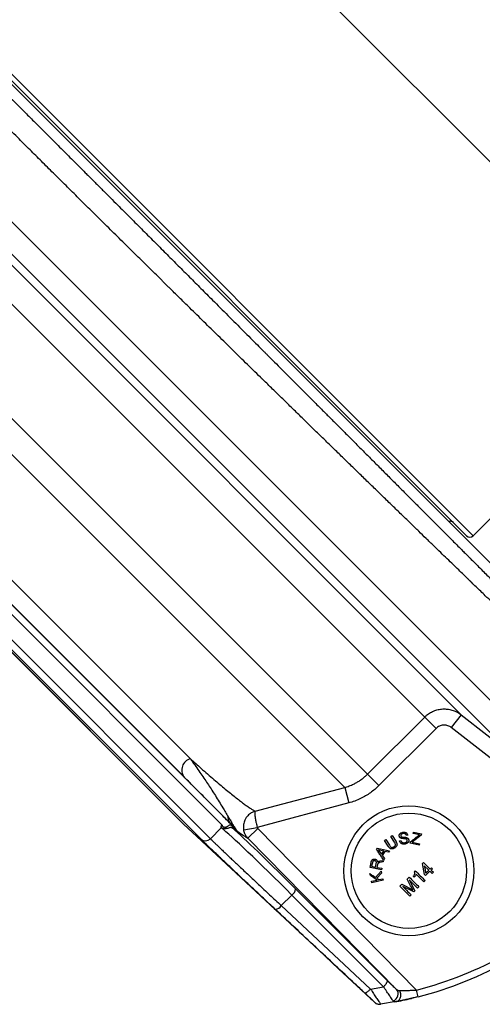
# Model space of a CAD drawing. Units: millimetres. Extents: x 0 to 420, y 0 to 297.
# Drawn here: x 187 to 207, y 180 to 223 of the extents above; entities that cross this region are included whole.
import ezdxf

# ---------------------------------------------------------------- set-up
doc = ezdxf.new("R2010")
doc.units = ezdxf.units.MM

msp = doc.modelspace()

# ---------------------------------------------------------------- linework, layer by layer
at = {"color": 8, "linetype": 'Continuous', "lineweight": 25}
for p, q in [((169.247, 254.724), (214.927, 209.045)), ((161.573, 245.459), (206.457, 200.575)), ((202.439, 180.273), (202.439, 180.266))]:
    msp.add_line(p, q, dxfattribs=at)
at = {"color": 7, "linetype": 'Continuous', "lineweight": 25}
for p, q in [((154.02, 246.618), (209.473, 191.165)), ((208.146, 191.088), (154.043, 245.191)), ((208.141, 198.441), (161.475, 245.108)), ((208.113, 198.472), (161.502, 245.084)), ((161.534, 245.214), (206.174, 200.575)), ((200.889, 189.666), (152.618, 237.936)), ((194.201, 190.904), (151.506, 233.599)), ((193.929, 190.116), (150.722, 233.322)), ((193.9, 188.076), (149.379, 232.596)), ((149.397, 232.577), (193.879, 188.095)), ((166.268, 217.764), (195.963, 188.069)), ((195.569, 188.039), (166.008, 217.601)), ((165.46, 217.053), (195.071, 187.441)), ((194.662, 187.426), (165.297, 216.792)), ((205.942, 192.811), (183.39, 215.364)), ((204.356, 192.713), (183.432, 213.638)), ((201.876, 190.234), (180.952, 211.158)), ((206.457, 200.575), (214.927, 209.045)), ((201.876, 190.234), (204.356, 192.713)), ((204.356, 192.713), (204.849, 192.22)), ((205.942, 192.811), (205.511, 192.26)), ((204.849, 192.22), (202.369, 189.741)), ((207.715, 190.536), (205.511, 192.26)), ((201.876, 190.234), (202.369, 189.741)), ((200.889, 189.666), (201.068, 188.991)), ((201.068, 188.991), (197.098, 187.934)), ((193.878, 188.1), (193.9, 188.076)), ((195.071, 187.441), (195.54, 187.91)), ((196.511, 187.821), (197.098, 187.934)), ((197.125, 187.883), (196.697, 187.463)), ((197.125, 187.883), (204.001, 180.882)), ((203.134, 180.908), (196.697, 187.463)), ((202.616, 187.366), (202.672, 187.401)), ((202.77, 187.121), (202.616, 187.366)), ((202.672, 187.401), (202.826, 187.157)), ((202.893, 187.54), (202.949, 187.575)), ((203.046, 187.295), (202.893, 187.54)), ((202.949, 187.575), (203.103, 187.33)), ((203.621, 187.599), (203.557, 187.589)), ((204.206, 187.592), (203.82, 187.29)), ((203.857, 187.672), (203.87, 187.73)), ((204.132, 187.611), (203.857, 187.672)), ((203.87, 187.73), (204.22, 187.652)), ((204.22, 187.652), (204.206, 187.592)), ((202.268, 186.972), (202.308, 187.031)), ((202.308, 187.031), (202.836, 186.915)), ((202.34, 186.965), (202.483, 186.764)), ((202.581, 186.906), (202.34, 186.965)), ((203.268, 187.344), (203.331, 187.354)), ((203.733, 187.248), (203.746, 187.309)), ((204.119, 187.162), (203.733, 187.248)), ((203.82, 187.29), (204.132, 187.22)), ((204.132, 187.22), (204.119, 187.162)), ((202.483, 186.764), (202.581, 186.906)), ((202.635, 186.892), (202.516, 186.719)), ((202.516, 186.719), (202.61, 186.587)), ((202.61, 186.587), (202.571, 186.529)), ((202.794, 186.853), (202.635, 186.892)), ((202.836, 186.915), (202.794, 186.853)), ((201.991, 186.191), (202.035, 186.409)), ((202.483, 186.092), (201.991, 186.191)), ((202.09, 186.401), (202.058, 186.245)), ((202.058, 186.245), (202.227, 186.211)), ((202.227, 186.211), (202.257, 186.357)), ((202.31, 186.32), (202.286, 186.199)), ((202.286, 186.199), (202.496, 186.157)), ((202.316, 186.42), (202.317, 186.419)), ((202.551, 186.432), (202.411, 186.412)), ((202.422, 186.48), (202.566, 186.502)), ((202.496, 186.157), (202.483, 186.092)), ((202.566, 186.502), (202.551, 186.432)), ((204.26, 186.37), (204.303, 186.413)), ((204.354, 185.89), (204.26, 186.37)), ((204.535, 186.072), (204.341, 186.265)), ((204.59, 186.127), (204.645, 186.183)), ((204.689, 186.139), (204.634, 186.083)), ((204.634, 186.083), (204.734, 185.984)), ((204.645, 186.183), (204.689, 186.139)), ((202.002, 185.839), (201.984, 185.926)), ((202.295, 185.65), (202.002, 185.839)), ((202.228, 185.763), (202.472, 186.038)), ((202.49, 185.952), (202.282, 185.727)), ((202.282, 185.727), (202.373, 185.667)), ((202.373, 185.667), (202.542, 185.702)), ((202.472, 186.038), (202.49, 185.952)), ((202.542, 185.702), (202.556, 185.637)), ((203.596, 185.692), (203.682, 185.778)), ((204.052, 185.3), (203.69, 185.66)), ((203.69, 185.66), (203.933, 185.181)), ((203.907, 185.773), (203.863, 185.817)), ((203.903, 186.012), (203.945, 186.054)), ((204.398, 185.846), (204.354, 185.89)), ((204.579, 186.028), (204.398, 185.846)), ((204.404, 185.941), (204.535, 186.072)), ((204.679, 185.929), (204.579, 186.028)), ((204.734, 185.984), (204.679, 185.929)), ((198.76, 185.265), (202.735, 181.29)), ((202.052, 185.6), (202.295, 185.65)), ((202.066, 185.535), (202.052, 185.6)), ((202.556, 185.637), (202.066, 185.535)), ((203.286, 185.381), (203.372, 185.467)), ((203.711, 184.957), (203.286, 185.381)), ((203.372, 185.467), (203.838, 185.226)), ((203.884, 185.131), (203.404, 185.373)), ((204.107, 185.355), (204.052, 185.3)), ((204.376, 185.625), (204.321, 185.57)), ((198.601, 185), (198.142, 184.541)), ((202.576, 181.025), (198.601, 185)), ((203.766, 185.013), (203.711, 184.957)), ((203.933, 185.181), (203.884, 185.131)), ((198.142, 184.541), (202.011, 180.925)), ((199.998, 182.388), (200.039, 182.35)), ((202.011, 180.925), (202.576, 181.025)), ((204.075, 180.591), (204.001, 180.882)), ((202.191, 180.343), (202.195, 180.344)), ((202.459, 180.269), (202.439, 180.266)), ((202.443, 180.266), (202.439, 180.266)), ((203.115, 180.379), (202.443, 180.266))]:
    msp.add_line(p, q, dxfattribs=at)
at = {"color": 7, "linetype": 'Continuous', "lineweight": 25, "flags": 128}
for points in [[(205.942, 192.811), (207.045, 191.949), (208.146, 191.088)], [(197.008, 188.632), (197.937, 188.88), (200.889, 189.666)], [(193.9, 188.076), (194.484, 187.53), (196.823, 185.349), (199.998, 182.388)], [(200.039, 182.35), (200.624, 181.805), (202.191, 180.343)], [(204.075, 180.591), (204.049, 180.584), (203.787, 180.521)]]:
    msp.add_lwpolyline(points, dxfattribs=at)
at = {"color": 7, "linetype": 'Continuous', "lineweight": 25}
for radius in [2.82, 2.5]:
    msp.add_circle((203.672, 186.052), radius, dxfattribs=at)
for centre, radius, start, end in [((205.467, 200.999), 0.2, 45, 110.0406), ((206.315, 200.716), 0.2, 225, 315), ((194.332, 190.418), 0.504, 105.1181, 216.8049), ((196.628, 188.292), 0.69, 204.6006, 224.2095), ((196.164, 187.871), 0.00781, 233.633, 248.4787), ((194.859, 187.646), 0.295, 228.163, 316.0205), ((198.387, 185.309), 0.376, 304.7901, 353.2758), ((200.144, 196.101), 15.7, 284.2212, 315), ((197.841, 184.729), 0.355, 276.6828, 328.0265), ((200.144, 196.101), 16, 284.2212, 315), ((202.905, 180.711), 0.302, 285.4916, 40.6556), ((202.396, 180.563), 0.3, 226.9999, 278.246), ((200.144, 196.101), 16, 280.4513, 283.1313)]:
    msp.add_arc(centre, radius, start, end, dxfattribs=at)
for centre, major_axis, ratio, start_param, end_param in [((199.544, 183.746), (-4.202, 4.283), 0.035414, 4.974525, 6.008988), ((199.758, 183.956), (-4.414, 4.495), 0.033728, 4.974494, 5.708866), ((172.358, 212.423), (-24.563, 25.011), 0.033734, 2.938073, 3.036667)]:
    msp.add_ellipse(centre, major_axis=major_axis, ratio=ratio, start_param=start_param, end_param=end_param, dxfattribs=at)
for points, knots in [([(174.567, 231.347), (174.718, 231.195), (175.02, 230.894), (175.473, 230.441), (175.92, 229.995), (176.31, 229.606), (176.647, 229.27), (176.939, 228.98), (177.235, 228.684), (177.524, 228.397), (177.771, 228.151), (177.978, 227.945), (178.158, 227.766), (178.342, 227.582), (178.532, 227.394), (178.727, 227.2), (178.906, 227.022), (179.068, 226.861), (179.23, 226.699), (179.42, 226.511), (179.644, 226.287), (179.892, 226.041), (180.162, 225.772), (180.485, 225.451), (180.844, 225.094), (181.223, 224.717), (181.578, 224.365), (181.907, 224.037), (182.212, 223.734), (182.471, 223.477), (182.687, 223.262), (182.827, 223.122), (182.921, 223.029), (182.972, 222.977), (183.023, 222.927), (183.081, 222.869), (183.236, 222.715), (183.485, 222.467), (183.806, 222.147), (184.108, 221.846), (184.392, 221.563), (184.674, 221.282), (184.958, 220.999), (185.364, 220.593), (185.703, 220.255), (185.972, 219.986), (186.056, 219.903), (186.14, 219.819), (186.223, 219.735), (186.307, 219.651), (186.494, 219.465), (186.792, 219.167), (187.209, 218.75), (187.65, 218.308), (188.116, 217.842), (188.606, 217.352), (189.12, 216.838), (189.517, 216.441), (189.785, 216.172), (189.918, 216.04), (190.046, 215.912), (190.174, 215.783), (190.302, 215.655), (190.592, 215.365), (191.023, 214.934), (191.595, 214.361), (192.143, 213.813), (192.677, 213.277), (193.188, 212.766), (193.682, 212.271), (194.171, 211.782), (194.665, 211.287), (195.22, 210.731), (195.836, 210.115), (196.483, 209.466), (196.995, 208.953), (197.293, 208.654), (197.405, 208.543), (197.439, 208.508), (197.474, 208.473), (197.509, 208.438), (197.544, 208.403), (197.659, 208.288), (197.862, 208.085), (198.158, 207.788), (198.476, 207.47), (198.813, 207.131), (199.171, 206.773), (199.547, 206.395), (199.912, 206.03), (200.261, 205.68), (200.594, 205.347), (200.936, 205.004), (201.288, 204.651), (201.647, 204.29), (202.015, 203.922), (202.401, 203.535), (202.794, 203.141), (203.184, 202.75), (203.552, 202.381), (203.899, 202.033), (204.224, 201.707), (204.53, 201.4), (204.816, 201.113), (205.074, 200.855), (205.305, 200.623), (205.512, 200.416), (205.705, 200.222), (205.879, 200.048), (206.035, 199.891), (206.169, 199.757), (206.258, 199.667), (206.306, 199.619), (206.321, 199.605), (206.335, 199.591), (206.349, 199.576), (206.363, 199.562), (206.516, 199.409), (206.8, 199.124), (207.199, 198.723), (207.575, 198.346), (207.929, 197.992), (208.271, 197.649), (208.6, 197.319), (208.904, 197.014), (209.101, 196.816), (209.207, 196.71), (209.239, 196.678), (209.271, 196.646), (209.303, 196.614), (209.334, 196.583), (209.462, 196.455), (209.678, 196.238), (209.964, 195.952), (210.226, 195.689), (210.465, 195.45), (210.681, 195.233), (210.875, 195.038), (211.05, 194.864), (211.15, 194.763), (211.2, 194.714)], [0, 0, 0, 0, 0.009968, 0.01982, 0.029557, 0.038948, 0.045004, 0.05123, 0.057624, 0.063949, 0.069646, 0.073341, 0.077139, 0.081041, 0.085045, 0.089153, 0.093363, 0.096363, 0.099384, 0.103617, 0.108333, 0.113531, 0.119212, 0.125375, 0.133837, 0.141776, 0.149194, 0.156091, 0.162467, 0.168322, 0.172317, 0.176028, 0.177136, 0.178216, 0.179267, 0.180291, 0.181862, 0.189008, 0.195946, 0.202071, 0.208024, 0.213806, 0.219818, 0.225947, 0.23944, 0.241207, 0.242975, 0.244743, 0.246512, 0.248281, 0.250049, 0.258339, 0.267171, 0.276545, 0.28646, 0.296918, 0.307919, 0.319461, 0.322535, 0.325287, 0.328049, 0.33082, 0.333601, 0.336391, 0.349678, 0.361724, 0.373943, 0.385889, 0.397304, 0.408141, 0.419196, 0.430471, 0.441966, 0.457474, 0.473365, 0.487666, 0.494053, 0.494894, 0.495735, 0.496578, 0.497422, 0.498266, 0.499112, 0.505795, 0.513052, 0.520884, 0.529289, 0.53827, 0.547825, 0.557955, 0.566319, 0.575037, 0.584112, 0.593542, 0.603328, 0.613471, 0.62397, 0.635714, 0.64701, 0.657857, 0.668255, 0.678205, 0.687705, 0.696755, 0.705355, 0.712552, 0.719399, 0.725898, 0.732048, 0.737171, 0.742024, 0.746071, 0.746585, 0.747096, 0.747603, 0.748107, 0.748607, 0.749103, 0.76445, 0.779469, 0.794159, 0.80852, 0.822551, 0.837604, 0.852258, 0.864823, 0.866445, 0.868062, 0.869674, 0.871281, 0.872882, 0.874478, 0.891014, 0.90731, 0.923364, 0.939176, 0.954746, 0.970074, 0.985159, 1, 1, 1, 1]), ([(211.156, 193.912), (211.112, 193.957), (211.021, 194.047), (210.866, 194.2), (210.695, 194.369), (210.506, 194.554), (210.292, 194.764), (210.049, 195.001), (209.786, 195.257), (209.591, 195.448), (209.477, 195.558), (209.441, 195.593), (209.405, 195.628), (209.368, 195.664), (209.331, 195.7), (209.223, 195.804), (209.038, 195.984), (208.763, 196.251), (208.467, 196.538), (208.15, 196.844), (207.843, 197.142), (207.549, 197.427), (207.273, 197.694), (206.952, 198.004), (206.659, 198.288), (206.452, 198.488), (206.374, 198.564), (206.35, 198.587), (206.325, 198.611), (206.3, 198.635), (206.276, 198.659), (206.193, 198.739), (206.045, 198.882), (205.826, 199.095), (205.586, 199.326), (205.326, 199.578), (205.045, 199.85), (204.741, 200.144), (204.425, 200.451), (204.095, 200.771), (203.754, 201.101), (203.391, 201.453), (203.006, 201.827), (202.598, 202.223), (202.178, 202.631), (201.757, 203.04), (201.345, 203.441), (200.943, 203.832), (200.551, 204.214), (200.169, 204.585), (199.799, 204.946), (199.441, 205.295), (199.077, 205.65), (198.71, 206.008), (198.34, 206.369), (198.027, 206.675), (197.767, 206.929), (197.564, 207.127), (197.427, 207.261), (197.353, 207.334), (197.33, 207.356), (197.308, 207.378), (197.286, 207.4), (197.263, 207.421), (197.035, 207.644), (196.604, 208.067), (195.966, 208.691), (195.338, 209.308), (194.719, 209.916), (194.185, 210.44), (193.736, 210.882), (193.452, 211.161), (193.255, 211.355), (193.141, 211.467), (193.028, 211.578), (192.914, 211.691), (192.646, 211.955), (192.226, 212.369), (191.64, 212.948), (191.043, 213.537), (190.438, 214.136), (189.959, 214.611), (189.604, 214.963), (189.355, 215.209), (189.092, 215.471), (188.813, 215.747), (188.539, 216.019), (188.185, 216.371), (187.757, 216.797), (187.26, 217.292), (186.837, 217.713), (186.484, 218.066), (186.264, 218.286), (186.119, 218.431), (186.046, 218.504), (185.974, 218.576), (185.903, 218.647), (185.832, 218.718), (185.626, 218.924), (185.287, 219.265), (184.816, 219.743), (184.355, 220.214), (183.916, 220.666), (183.493, 221.105), (183.156, 221.457), (182.892, 221.733), (182.752, 221.88), (182.659, 221.978), (182.612, 222.027), (182.565, 222.076), (182.518, 222.126), (182.471, 222.176), (182.371, 222.281), (182.211, 222.449), (181.985, 222.688), (181.737, 222.951), (181.468, 223.236), (181.179, 223.543), (180.871, 223.87), (180.545, 224.218), (180.198, 224.587), (179.872, 224.935), (179.58, 225.246), (179.336, 225.506), (179.111, 225.747), (178.905, 225.966), (178.758, 226.122), (178.664, 226.222), (178.618, 226.271), (178.573, 226.319), (178.529, 226.366), (178.487, 226.41), (178.446, 226.454), (178.405, 226.498), (178.249, 226.663), (177.984, 226.945), (177.618, 227.332), (177.27, 227.699), (176.92, 228.067), (176.542, 228.464), (176.136, 228.888), (175.717, 229.321), (175.302, 229.749), (174.884, 230.177), (174.458, 230.608), (174.173, 230.895), (174.03, 231.038)], [0, 0, 0, 0, 0.0131699, 0.0265489, 0.0401369, 0.0539339, 0.0679401, 0.0835882, 0.0994893, 0.1136916, 0.115566, 0.1174438, 0.1193249, 0.1212093, 0.1230971, 0.1249883, 0.1376059, 0.1505719, 0.1638864, 0.1775494, 0.1915609, 0.2020576, 0.2127417, 0.2236132, 0.2382504, 0.2447943, 0.2456559, 0.2465186, 0.2473824, 0.2482473, 0.2491133, 0.2499804, 0.2569134, 0.2643798, 0.2723795, 0.2809125, 0.2899788, 0.2995785, 0.3097114, 0.3194685, 0.3296737, 0.340327, 0.3514285, 0.3629781, 0.3749758, 0.3864377, 0.3974914, 0.4081367, 0.4183738, 0.4282026, 0.437623, 0.4466352, 0.4552391, 0.4648137, 0.4738262, 0.4822766, 0.4875459, 0.4925704, 0.4967894, 0.4973279, 0.4978631, 0.498395, 0.4989237, 0.4994492, 0.4999713, 0.5151169, 0.5298892, 0.5442882, 0.5583139, 0.5719664, 0.5801906, 0.5882732, 0.5907842, 0.5932812, 0.5957642, 0.5982333, 0.6008028, 0.6133726, 0.6257566, 0.6389211, 0.6518689, 0.6646, 0.6695423, 0.6744511, 0.6803593, 0.6862621, 0.6920346, 0.6976768, 0.7085702, 0.7189425, 0.7287938, 0.7350102, 0.7409996, 0.7425308, 0.7440463, 0.7455464, 0.7470308, 0.7484997, 0.749953, 0.7598538, 0.7696619, 0.7793775, 0.7887561, 0.797257, 0.8060758, 0.8100569, 0.8139661, 0.8149505, 0.8159406, 0.8169363, 0.8179377, 0.8189447, 0.8199333, 0.824276, 0.8290783, 0.8343403, 0.8400619, 0.8462431, 0.8527614, 0.859723, 0.8671281, 0.8749765, 0.8806271, 0.8858663, 0.8906941, 0.8951105, 0.8991156, 0.9001449, 0.901143, 0.9021101, 0.903046, 0.9039508, 0.9048245, 0.9056671, 0.90664, 0.9148508, 0.9227626, 0.9302525, 0.9373205, 0.9453797, 0.954686, 0.9636333, 0.9724452, 0.9815384, 0.9907233, 1, 1, 1, 1]), ([(204.356, 192.713), (204.384, 192.74), (204.461, 192.813), (204.605, 192.911), (204.789, 192.997), (204.985, 193.051), (205.188, 193.071), (205.391, 193.056), (205.589, 193.008), (205.777, 192.928), (205.887, 192.85), (205.942, 192.811)], [0, 0, 0, 0, 0.066745, 0.183133, 0.299521, 0.41622, 0.53292, 0.649737, 0.766554, 0.883277, 1, 1, 1, 1]), ([(205.511, 192.26), (205.488, 192.276), (205.442, 192.309), (205.363, 192.342), (205.281, 192.362), (205.196, 192.369), (205.112, 192.36), (205.03, 192.338), (204.953, 192.302), (204.893, 192.262), (204.861, 192.231), (204.849, 192.22)], [0, 0, 0, 0, 0.1168721, 0.2337432, 0.3506262, 0.4675074, 0.5841646, 0.70082, 0.8170813, 0.9333416, 1, 1, 1, 1]), ([(194.201, 190.904), (194.279, 190.834), (194.437, 190.694), (194.687, 190.473), (194.951, 190.243), (195.222, 190.009), (195.477, 189.792), (195.717, 189.591), (195.94, 189.408), (196.145, 189.243), (196.332, 189.097), (196.501, 188.969), (196.654, 188.857), (196.79, 188.764), (196.91, 188.687), (196.975, 188.651), (197.008, 188.632)], [0, 0, 0, 0, 0.055593, 0.111209, 0.185404, 0.259613, 0.333808, 0.408499, 0.483204, 0.557896, 0.631335, 0.704787, 0.778227, 0.852147, 0.92608, 1, 1, 1, 1]), ([(194.201, 190.904), (194.232, 190.86), (194.391, 190.639), (194.66, 190.256), (194.988, 189.769), (195.302, 189.282), (195.54, 188.894), (195.721, 188.59), (195.803, 188.455), (195.844, 188.388)], [0, 0, 0, 0, 0.04865, 0.243085, 0.43136, 0.619639, 0.836532, 0.918267, 1, 1, 1, 1]), ([(195.963, 188.069), (195.878, 188.155), (195.736, 188.3), (195.517, 188.521), (195.308, 188.733), (195.072, 188.97), (194.807, 189.236), (194.547, 189.497), (194.295, 189.75), (194.135, 189.91), (194.012, 190.033), (193.97, 190.074), (193.929, 190.116)], [0, 0, 0, 0, 0.1624966, 0.2708886, 0.3792796, 0.5050458, 0.6308312, 0.756596, 0.8538893, 0.9511828, 0.9513281, 1, 1, 1, 1]), ([(200.889, 189.666), (200.954, 189.685), (201.086, 189.724), (201.26, 189.799), (201.414, 189.879), (201.547, 189.961), (201.675, 190.054), (201.785, 190.145), (201.849, 190.208), (201.876, 190.234)], [0, 0, 0, 0, 0.178014, 0.357608, 0.492591, 0.627574, 0.765383, 0.903192, 1, 1, 1, 1]), ([(202.369, 189.741), (202.311, 189.685), (202.195, 189.575), (202.003, 189.427), (201.797, 189.293), (201.572, 189.173), (201.329, 189.068), (201.156, 189.017), (201.068, 188.991)], [0, 0, 0, 0, 0.158309, 0.3166181, 0.4795317, 0.6424455, 0.8204349, 1, 1, 1, 1]), ([(195.844, 188.388), (195.869, 188.346), (195.911, 188.276), (195.969, 188.178), (196.013, 188.105), (196.046, 188.05), (196.071, 188.009), (196.09, 187.977), (196.106, 187.952), (196.118, 187.932), (196.128, 187.916), (196.136, 187.904), (196.143, 187.892), (196.15, 187.882), (196.155, 187.873), (196.159, 187.867), (196.161, 187.864), (196.161, 187.863)], [0, 0, 0, 0, 0.3149027, 0.5267176, 0.6693943, 0.7660955, 0.8321841, 0.8778668, 0.9099291, 0.9328817, 0.9497232, 0.96245, 0.9723996, 0.9849734, 0.9912868, 0.997184, 1, 1, 1, 1]), ([(197.008, 188.632), (197.007, 188.632), (196.963, 188.62), (196.894, 188.592), (196.801, 188.537), (196.726, 188.477), (196.652, 188.399), (196.588, 188.305), (196.542, 188.204), (196.514, 188.107), (196.5, 188.014), (196.497, 187.918), (196.506, 187.854), (196.511, 187.821)], [0, 0, 0, 0, 0.002309, 0.133039, 0.216159, 0.313557, 0.410953, 0.525289, 0.63962, 0.726558, 0.813495, 0.906748, 1, 1, 1, 1]), ([(197.008, 188.632), (197.007, 188.632), (197.002, 188.627), (196.996, 188.612), (196.992, 188.574), (196.992, 188.528), (196.996, 188.465), (197.006, 188.385), (197.02, 188.296), (197.036, 188.207), (197.054, 188.121), (197.074, 188.029), (197.09, 187.966), (197.098, 187.934)], [0, 0, 0, 0, 0.002312, 0.133011, 0.216105, 0.313495, 0.410883, 0.525214, 0.63954, 0.726488, 0.813434, 0.906718, 1, 1, 1, 1]), ([(195.536, 187.936), (195.536, 187.943), (195.536, 187.958), (195.546, 187.991), (195.559, 188.02), (195.568, 188.038), (195.569, 188.039)], [0, 0, 0, 0, 0.283819, 0.575714, 0.967654, 1, 1, 1, 1]), ([(195.54, 187.91), (195.539, 187.91), (195.538, 187.919), (195.537, 187.928), (195.536, 187.936)], [0, 0, 0, 0, 0.081445, 1, 1, 1, 1]), ([(196.134, 187.811), (196.111, 187.831), (196.065, 187.87), (196.008, 187.908), (195.959, 187.925), (195.913, 187.921), (195.859, 187.901), (195.8, 187.881), (195.738, 187.872), (195.675, 187.871), (195.612, 187.885), (195.565, 187.909), (195.544, 187.928), (195.536, 187.936)], [0, 0, 0, 0, 0.112844, 0.225611, 0.320692, 0.415768, 0.503813, 0.591886, 0.665016, 0.738129, 0.8393, 0.936983, 1, 1, 1, 1]), ([(195.569, 188.039), (195.574, 188.028), (195.584, 188.002), (195.602, 187.982), (195.625, 187.962), (195.655, 187.946), (195.705, 187.94), (195.756, 187.949), (195.804, 187.97), (195.848, 188.001), (195.884, 188.032), (195.911, 188.05), (195.938, 188.05), (195.967, 188.035), (195.99, 188.015), (196.001, 188.005)], [0, 0, 0, 0, 0.059275, 0.130988, 0.139566, 0.217387, 0.297954, 0.358034, 0.418472, 0.499064, 0.580137, 0.675581, 0.771788, 0.88572, 1, 1, 1, 1]), ([(196.16, 187.864), (196.16, 187.864), (196.159, 187.865), (196.159, 187.865), (196.159, 187.865), (196.159, 187.866), (196.158, 187.867), (196.156, 187.869), (196.155, 187.871), (196.152, 187.873), (196.149, 187.877), (196.145, 187.882), (196.139, 187.889), (196.13, 187.898), (196.116, 187.912), (196.096, 187.933), (196.067, 187.964), (196.022, 188.009), (195.985, 188.046), (195.963, 188.069)], [0, 0, 0, 0, 0.000297, 0.000357, 0.001239, 0.001427, 0.003194, 0.008546, 0.014186, 0.022716, 0.035574, 0.054926, 0.084029, 0.127777, 0.193529, 0.292355, 0.440939, 0.664477, 1, 1, 1, 1]), ([(196.001, 188.005), (196.028, 187.981), (196.081, 187.934), (196.131, 187.889), (196.155, 187.868), (196.16, 187.864)], [0, 0, 0, 0, 0.450821, 0.901905, 1, 1, 1, 1]), ([(196.243, 187.761), (196.242, 187.76), (196.235, 187.76), (196.22, 187.765), (196.187, 187.78), (196.155, 187.799), (196.134, 187.811)], [0, 0, 0, 0, 0.095976, 0.321714, 0.547472, 1, 1, 1, 1]), ([(196.16, 187.864), (196.185, 187.83), (196.211, 187.794), (196.242, 187.762), (196.243, 187.761)], [0, 0, 0, 0, 0.9540431, 1, 1, 1, 1]), ([(196.161, 187.863), (196.186, 187.829), (196.212, 187.794), (196.242, 187.762), (196.243, 187.761)], [0, 0, 0, 0, 0.954043, 1, 1, 1, 1]), ([(196.697, 187.463), (196.672, 187.492), (196.619, 187.551), (196.567, 187.645), (196.53, 187.736), (196.518, 187.793), (196.511, 187.821)], [0, 0, 0, 0, 0.283514, 0.575281, 0.785985, 1, 1, 1, 1]), ([(197.098, 187.934), (197.1, 187.926), (197.105, 187.907), (197.118, 187.892), (197.125, 187.883)], [0, 0, 0, 0, 0.424718, 1, 1, 1, 1]), ([(197.883, 184.377), (197.796, 184.458), (197.621, 184.621), (197.366, 184.86), (197.114, 185.096), (196.867, 185.329), (196.625, 185.556), (196.399, 185.768), (196.19, 185.965), (195.997, 186.147), (195.811, 186.323), (195.634, 186.49), (195.467, 186.649), (195.313, 186.796), (195.172, 186.93), (195.045, 187.052), (194.929, 187.164), (194.826, 187.264), (194.735, 187.353), (194.686, 187.402), (194.662, 187.426)], [0, 0, 0, 0, 0.057075, 0.1142, 0.171275, 0.230245, 0.289269, 0.348239, 0.401759, 0.45532, 0.50884, 0.563913, 0.61903, 0.674103, 0.727627, 0.781193, 0.834718, 0.889797, 0.944921, 1, 1, 1, 1]), ([(195.071, 187.441), (195.093, 187.419), (195.138, 187.374), (195.222, 187.292), (195.319, 187.198), (195.429, 187.092), (195.553, 186.973), (195.688, 186.844), (195.834, 186.706), (195.988, 186.56), (196.155, 186.402), (196.333, 186.235), (196.522, 186.056), (196.723, 185.868), (196.935, 185.669), (197.158, 185.46), (197.391, 185.242), (197.634, 185.016), (197.885, 184.781), (198.057, 184.621), (198.142, 184.541)], [0, 0, 0, 0, 0.053518, 0.107077, 0.160595, 0.215668, 0.270786, 0.32586, 0.379378, 0.432938, 0.486457, 0.541529, 0.596646, 0.651718, 0.7088, 0.765932, 0.823014, 0.881991, 0.941023, 1, 1, 1, 1]), ([(203.253, 187.554), (203.252, 187.573), (203.251, 187.601), (203.267, 187.637), (203.286, 187.661), (203.31, 187.683), (203.35, 187.706), (203.385, 187.714), (203.408, 187.719)], [0, 0, 0, 0, 0.248704, 0.373778, 0.49888, 0.62442, 0.74949, 1, 1, 1, 1]), ([(203.603, 187.371), (203.601, 187.379), (203.598, 187.391), (203.588, 187.406), (203.576, 187.418), (203.541, 187.433), (203.483, 187.439), (203.416, 187.443), (203.354, 187.452), (203.31, 187.468), (203.284, 187.489), (203.264, 187.516), (203.257, 187.539), (203.253, 187.554)], [0, 0, 0, 0, 0.062619, 0.094559, 0.124552, 0.186197, 0.341014, 0.496075, 0.620912, 0.745598, 0.808479, 0.871721, 1, 1, 1, 1]), ([(203.42, 187.66), (203.406, 187.658), (203.385, 187.654), (203.359, 187.642), (203.342, 187.631), (203.328, 187.617), (203.319, 187.601), (203.315, 187.584), (203.316, 187.573), (203.317, 187.567)], [0, 0, 0, 0, 0.249386, 0.374271, 0.498751, 0.624134, 0.749281, 0.874355, 1, 1, 1, 1]), ([(203.317, 187.567), (203.318, 187.56), (203.321, 187.548), (203.331, 187.536), (203.344, 187.525), (203.379, 187.513), (203.437, 187.508), (203.494, 187.505), (203.537, 187.499), (203.574, 187.491), (203.609, 187.476), (203.636, 187.454), (203.657, 187.426), (203.663, 187.402), (203.666, 187.386)], [0, 0, 0, 0, 0.06254, 0.093815, 0.125422, 0.188316, 0.344704, 0.501518, 0.564192, 0.626541, 0.750755, 0.813205, 0.875366, 1, 1, 1, 1]), ([(203.408, 187.719), (203.434, 187.721), (203.472, 187.725), (203.52, 187.715), (203.553, 187.701), (203.58, 187.681), (203.607, 187.648), (203.615, 187.619), (203.621, 187.599)], [0, 0, 0, 0, 0.248927, 0.37406, 0.498949, 0.624076, 0.749399, 1, 1, 1, 1]), ([(203.557, 187.589), (203.553, 187.601), (203.547, 187.62), (203.529, 187.64), (203.512, 187.652), (203.491, 187.66), (203.46, 187.665), (203.436, 187.662), (203.42, 187.66)], [0, 0, 0, 0, 0.2495914, 0.374718, 0.4997405, 0.6249635, 0.750003, 1, 1, 1, 1]), ([(203.494, 187.268), (203.508, 187.271), (203.538, 187.277), (203.571, 187.295), (203.59, 187.315), (203.6, 187.332), (203.605, 187.352), (203.604, 187.364), (203.603, 187.371)], [0, 0, 0, 0, 0.249687, 0.499026, 0.624122, 0.748851, 0.874194, 1, 1, 1, 1]), ([(203.666, 187.386), (203.667, 187.365), (203.669, 187.334), (203.651, 187.295), (203.631, 187.269), (203.605, 187.246), (203.565, 187.222), (203.529, 187.214), (203.506, 187.209)], [0, 0, 0, 0, 0.248526, 0.373842, 0.499008, 0.624382, 0.74966, 1, 1, 1, 1]), ([(202.571, 186.529), (202.535, 186.582), (202.463, 186.686), (202.362, 186.835), (202.299, 186.926), (202.268, 186.972)], [0, 0, 0, 0, 0.333395, 0.666682, 1, 1, 1, 1]), ([(203.054, 187.039), (203.04, 187.031), (203.013, 187.016), (202.969, 186.999), (202.923, 186.997), (202.881, 187.007), (202.845, 187.027), (202.821, 187.05), (202.804, 187.071), (202.792, 187.087), (202.781, 187.104), (202.774, 187.115), (202.77, 187.121)], [0, 0, 0, 0, 0.1250418, 0.249008, 0.3731496, 0.4985585, 0.6221508, 0.7464069, 0.8095454, 0.8731251, 0.9367698, 1, 1, 1, 1]), ([(202.826, 187.157), (202.836, 187.142), (202.857, 187.111), (202.89, 187.076), (202.929, 187.061), (202.961, 187.063), (202.993, 187.073), (203.012, 187.084), (203.022, 187.09)], [0, 0, 0, 0, 0.250527, 0.5002124, 0.6247852, 0.7497101, 0.874692, 1, 1, 1, 1]), ([(203.022, 187.09), (203.031, 187.096), (203.049, 187.109), (203.072, 187.133), (203.088, 187.162), (203.092, 187.202), (203.075, 187.247), (203.056, 187.279), (203.046, 187.295)], [0, 0, 0, 0, 0.125191, 0.250132, 0.375065, 0.499706, 0.749427, 1, 1, 1, 1]), ([(203.103, 187.33), (203.11, 187.319), (203.124, 187.296), (203.142, 187.261), (203.155, 187.223), (203.159, 187.181), (203.149, 187.138), (203.126, 187.099), (203.093, 187.066), (203.067, 187.048), (203.054, 187.039)], [0, 0, 0, 0, 0.125275, 0.250445, 0.375313, 0.500303, 0.624938, 0.749885, 0.874728, 1, 1, 1, 1]), ([(203.506, 187.209), (203.478, 187.206), (203.437, 187.202), (203.383, 187.211), (203.347, 187.226), (203.317, 187.249), (203.286, 187.287), (203.275, 187.321), (203.268, 187.344)], [0, 0, 0, 0, 0.250847, 0.374344, 0.498357, 0.623374, 0.748114, 1, 1, 1, 1]), ([(203.331, 187.354), (203.336, 187.339), (203.344, 187.317), (203.366, 187.293), (203.395, 187.275), (203.439, 187.263), (203.475, 187.266), (203.494, 187.268)], [0, 0, 0, 0, 0.249006, 0.373951, 0.499205, 0.749268, 1, 1, 1, 1]), ([(202.035, 186.409), (202.041, 186.433), (202.049, 186.468), (202.07, 186.512), (202.095, 186.536), (202.122, 186.55), (202.161, 186.561), (202.189, 186.558), (202.208, 186.556)], [0, 0, 0, 0, 0.250349, 0.375847, 0.500814, 0.625913, 0.750874, 1, 1, 1, 1]), ([(202.208, 186.556), (202.222, 186.552), (202.25, 186.545), (202.286, 186.516), (202.311, 186.473), (202.314, 186.438), (202.316, 186.42)], [0, 0, 0, 0, 0.249706, 0.498908, 0.749154, 1, 1, 1, 1]), ([(202.195, 186.489), (202.183, 186.491), (202.166, 186.493), (202.143, 186.486), (202.126, 186.477), (202.112, 186.461), (202.098, 186.436), (202.093, 186.415), (202.09, 186.401)], [0, 0, 0, 0, 0.250174, 0.375652, 0.500776, 0.625853, 0.750832, 1, 1, 1, 1]), ([(202.257, 186.357), (202.259, 186.372), (202.263, 186.395), (202.262, 186.426), (202.257, 186.448), (202.245, 186.466), (202.225, 186.481), (202.207, 186.486), (202.195, 186.489)], [0, 0, 0, 0, 0.251014, 0.375989, 0.501213, 0.626461, 0.751928, 1, 1, 1, 1]), ([(202.411, 186.412), (202.4, 186.409), (202.378, 186.404), (202.347, 186.386), (202.321, 186.358), (202.314, 186.333), (202.31, 186.32)], [0, 0, 0, 0, 0.2495374, 0.4989441, 0.7490081, 1, 1, 1, 1]), ([(202.317, 186.419), (202.323, 186.428), (202.336, 186.447), (202.373, 186.469), (202.402, 186.475), (202.422, 186.48)], [0, 0, 0, 0, 0.249179, 0.499243, 1, 1, 1, 1]), ([(203.863, 185.817), (203.876, 185.831), (203.9, 185.857), (203.921, 185.898), (203.927, 185.934), (203.924, 185.971), (203.911, 185.995), (203.903, 186.012)], [0, 0, 0, 0, 0.250685, 0.499109, 0.623878, 0.748505, 1, 1, 1, 1]), ([(203.99, 185.9), (203.98, 185.876), (203.961, 185.828), (203.925, 185.792), (203.907, 185.773)], [0, 0, 0, 0, 0.498935, 1, 1, 1, 1]), ([(201.751, 180.761), (201.61, 180.893), (200.904, 181.552), (199.614, 182.757), (198.466, 183.831), (197.883, 184.377)], [0, 0, 0, 0, 0.1094525, 0.5472626, 1, 1, 1, 1]), ([(202.986, 180.42), (202.973, 180.438), (202.947, 180.473), (202.896, 180.544), (202.841, 180.625), (202.783, 180.71), (202.72, 180.806), (202.651, 180.912), (202.601, 180.987), (202.576, 181.025), (202.576, 181.025)], [0, 0, 0, 0, 0.166822, 0.333595, 0.466127, 0.599173, 0.73158, 0.865794, 0.999989, 1, 1, 1, 1]), ([(202.735, 181.29), (202.758, 181.268), (202.803, 181.222), (202.878, 181.149), (202.958, 181.071), (203.032, 181), (203.093, 180.945), (203.12, 180.92), (203.134, 180.908)], [0, 0, 0, 0, 0.127569, 0.257369, 0.451625, 0.652877, 0.824497, 1, 1, 1, 1]), ([(202.195, 180.344), (202.193, 180.346), (202.189, 180.35), (202.158, 180.38), (202.109, 180.426), (202.044, 180.486), (201.965, 180.56), (201.887, 180.634), (201.814, 180.702), (201.772, 180.741), (201.751, 180.761)], [0, 0, 0, 0, 0.146684, 0.293344, 0.432289, 0.571191, 0.704103, 0.836955, 0.918479, 1, 1, 1, 1]), ([(202.011, 180.925), (202.011, 180.925), (202.034, 180.891), (202.079, 180.823), (202.143, 180.724), (202.204, 180.632), (202.26, 180.548), (202.318, 180.461), (202.373, 180.382), (202.417, 180.316), (202.442, 180.276), (202.445, 180.267), (202.443, 180.266), (202.443, 180.266)], [0, 0, 0, 0, 0.000008, 0.087029, 0.174058, 0.265339, 0.357049, 0.448413, 0.584719, 0.721081, 0.860528, 0.999992, 1, 1, 1, 1]), ([(204.075, 180.591), (204.037, 180.581), (203.963, 180.563), (203.85, 180.536), (203.738, 180.509), (203.602, 180.478), (203.477, 180.451), (203.365, 180.428), (203.278, 180.41), (203.189, 180.393), (203.14, 180.383), (203.115, 180.379)], [0, 0, 0, 0, 0.098878, 0.1977568, 0.3002123, 0.4026612, 0.576451, 0.6664328, 0.7563982, 0.8767694, 1, 1, 1, 1]), ([(203.134, 180.908), (203.139, 180.905), (203.157, 180.889), (203.193, 180.869), (203.233, 180.866), (203.253, 180.865)], [0, 0, 0, 0, 0.122094, 0.554794, 1, 1, 1, 1]), ([(203.253, 180.865), (203.273, 180.864), (203.312, 180.864), (203.399, 180.864), (203.513, 180.864), (203.66, 180.867), (203.824, 180.872), (203.941, 180.879), (204.001, 180.882)], [0, 0, 0, 0, 0.11571, 0.234508, 0.408908, 0.588871, 0.791533, 1, 1, 1, 1]), ([(203.115, 180.379), (203.115, 180.379), (203.089, 180.374), (203.045, 180.373), (203.007, 180.393), (202.99, 180.415), (202.986, 180.42)], [0, 0, 0, 0, 0.000026, 0.431278, 0.875457, 1, 1, 1, 1])]:
    msp.add_open_spline(points, degree=3, knots=knots, dxfattribs=at)
for points in [[(195.963, 188.069), (195.945, 188.091), (195.909, 188.136), (195.872, 188.215), (195.848, 188.3), (195.845, 188.358), (195.844, 188.388)], [(203.746, 187.309), (203.814, 187.362), (203.949, 187.467), (204.071, 187.563), (204.132, 187.611)], [(204.303, 186.413), (204.351, 186.365), (204.448, 186.269), (204.543, 186.174), (204.59, 186.127)], [(204.341, 186.265), (204.351, 186.211), (204.373, 186.103), (204.394, 185.995), (204.404, 185.941)], [(201.984, 185.926), (202.023, 185.9), (202.102, 185.847), (202.186, 185.791), (202.228, 185.763)], [(203.838, 185.226), (203.798, 185.302), (203.719, 185.455), (203.637, 185.613), (203.596, 185.692)], [(203.682, 185.778), (203.754, 185.706), (203.898, 185.563), (204.037, 185.424), (204.107, 185.355)], [(203.945, 186.054), (204.019, 185.981), (204.165, 185.836), (204.306, 185.696), (204.376, 185.625)], [(204.321, 185.57), (204.267, 185.624), (204.158, 185.732), (204.046, 185.844), (203.99, 185.9)], [(203.404, 185.373), (203.466, 185.312), (203.588, 185.189), (203.707, 185.071), (203.766, 185.013)], [(202.576, 181.025), (202.59, 181.039), (202.616, 181.066), (202.653, 181.109), (202.684, 181.15), (202.709, 181.188), (202.728, 181.223), (202.739, 181.252), (202.742, 181.276), (202.738, 181.285), (202.735, 181.29)], [(201.751, 180.761), (201.756, 180.758), (201.764, 180.753), (201.787, 180.756), (201.816, 180.767), (201.85, 180.786), (201.888, 180.813), (201.928, 180.845), (201.97, 180.883), (201.997, 180.911), (202.011, 180.925)], [(203.115, 180.379), (203.137, 180.385), (203.181, 180.397), (203.238, 180.44), (203.284, 180.498), (203.313, 180.568), (203.326, 180.645), (203.319, 180.724), (203.296, 180.8), (203.268, 180.843), (203.253, 180.865)], [(202.195, 180.344), (202.212, 180.33), (202.247, 180.301), (202.309, 180.275), (202.375, 180.261), (202.42, 180.265), (202.443, 180.266)]]:
    msp.add_open_spline(points, degree=3, dxfattribs=at)

doc.saveas('drawing.dxf')
